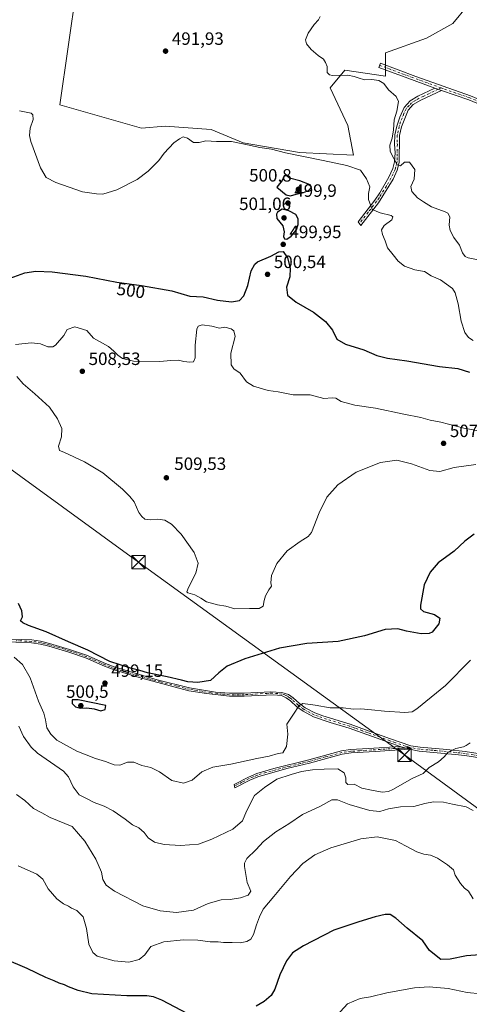
# Model space of a CAD drawing. Units: metres. Extents: x 604350 to 607844, y 4708395 to 4710761.
# Drawn here: x 606031 to 606283, y 4709829 to 4710382 of the extents above; entities that cross this region are included whole.
import ezdxf
from ezdxf.enums import TextEntityAlignment as Align

# ---------------------------------------------------------------- set-up
doc = ezdxf.new("R2010")
doc.units = ezdxf.units.M
doc.header["$MEASUREMENT"] = 0
doc.linetypes.add('DGN Style 4', pattern=[2.6384748266838614, 1.318413404963828, -0.6592067024819142, 0.001648016756204785, -0.6592067024819142])
for name, color, linetype, lineweight in [('Camino Cxs', 7, 'Continuous', 0), ('Camino eje', 30, 'DGN Style 4', 13), ('Comarca CxS', 21, 'Continuous', 0), ('Comunidad Autónoma CxS', 142, 'Continuous', 0), ('Cultivos herbáceos CxS', 92, 'Continuous', 0), ('Cultivos leñosos CxS', 92, 'Continuous', 0), ('Curva de nivel maestra', 30, 'Continuous', 30), ('Curva de nivel normal', 30, 'Continuous', 0), ('Estanque Cxs', 5, 'Continuous', 0), ('Municipio CxS', 4, 'Continuous', 0), ('Provincia CxS', 1, 'Continuous', 0), ('Punto de cota en terreno', 7, 'Continuous', 0), ('Rótulo de curva de nivel directora', 7, 'Continuous', 0), ('Rótulo de punto de cota en terreno', 7, 'Continuous', 0), ('Tendido', 6, 'Continuous', 0), ('Torre de tendido puntual', 7, 'Continuous', 0)]:
    doc.layers.add(name, color=color, linetype=linetype, lineweight=lineweight)
doc.styles.add('Style-Arial', font='txt')

# ---------------------------------------------------------------- blocks, each defined once
blk = doc.blocks.new('*U19')
at = {"layer": 'Cultivos herbáceos CxS', "color": 92, "linetype": 'Continuous', "lineweight": 0}
blk.add_polyline3d([(606062.5585000003, 4710399.7707, 496.0031000000017), (606053.2591000004, 4710334.4793, 493.178899999999), (606099.0963000003, 4710321.4453, 492.9318000000058), (606112.2187000001, 4710322.5099, 492.2494000000006), (606138.2039000001, 4710320.653700001, 492.9790000000066), (606156.1458999999, 4710313.2291, 494.4833999999974), (606187.6993000006, 4710307.660499999, 494.5388999999996), (606217.9937000005, 4710306.2905, 494.0485999999946), (606214.7154999999, 4710322.830900001, 493.4667999999947), (606204.8985000001, 4710344.1119, 491.0899999999965), (606213.0796999997, 4710353.933900001, 489.3445000000065), (606235.9845000004, 4710350.659499999, 488.5743999999977), (606235.9848999997, 4710363.755700001, 488.6527999999962), (606258.8903000001, 4710371.940500001, 487.9719999999944), (606273.6152999997, 4710380.1251, 489.2234999999928), (606281.7955, 4710389.947100001, 490.1958000000013)], dxfattribs=at)
blk = doc.blocks.new('5PATER')
at = {"layer": 'Cultivos leñosos CxS', "linetype": 'Continuous', "lineweight": 0}
h = blk.add_hatch(color=51, dxfattribs=at)
edge = h.paths.add_edge_path()
edge.add_ellipse((0, 0), major_axis=(-0.1095731443231308, -0.1110710700762829), ratio=0.9994222409660322, start_angle=0, end_angle=360)
blk = doc.blocks.new('5TTEND')
at = {"layer": 'Estanque Cxs', "color": 7, "linetype": 'Continuous', "lineweight": 0}
for p, q in [((-0.375, 0.3754), (0.375, -0.3746)), ((0.3720000000000001, 0.3784000000000001), (-0.3720000000000001, -0.3776))]:
    blk.add_line(p, q, dxfattribs=at)
at = {"layer": 'Estanque Cxs', "color": 7, "linetype": 'Continuous', "lineweight": 0, "flags": 128}
blk.add_lwpolyline([(-0.375, -0.3746), (0.375, -0.3746), (0.375, 0.3754), (-0.375, 0.3754), (-0.3720000000000001, -0.3776)], dxfattribs=at)

msp = doc.modelspace()

# ---------------------------------------------------------------- linework, layer by layer
at = {"layer": 'Camino Cxs', "color": 7, "linetype": 'Continuous', "lineweight": 0, "extrusion": (0.05959715130228838, -0.02157784548830291, 0.9979892665458558), "elevation": -65021.85771319162, "flags": 128}
msp.add_lwpolyline([(4635379.235399667, 1031468.531063085), (4635379.235399667, 1031464.488979423)], dxfattribs=at)
msp.add_lwpolyline([(4635379.235399667, 1031468.531063085), (4635379.235399667, 1031464.488979423)], dxfattribs=at)
at = {"layer": 'Camino Cxs', "color": 7, "linetype": 'Continuous', "lineweight": 0, "extrusion": (-0.09757495501398016, 0.02882040178650174, 0.994810792359474), "elevation": 77078.63493132876, "flags": 128}
msp.add_lwpolyline([(-4688786.22950015, -748819.3374951073), (-4688786.22950015, -748813.9080894531)], dxfattribs=at)
msp.add_lwpolyline([(-4688786.22950015, -748819.3374951073), (-4688786.22950015, -748813.9080894531)], dxfattribs=at)
at = {"layer": 'Camino Cxs', "color": 7, "linetype": 'Continuous', "lineweight": 0}
for points in [[(606296.2056999998, 4710331.699899999, 485.3564999999944), (606282.7308999998, 4710337.282500001, 486.0926000000036), (606267.4118999997, 4710342.564900001, 486.3536000000022), (606263.6189000001, 4710343.938300001, 486.6098000000056), (606252.0510999998, 4710348.126700001, 488.4162999999971), (606232.2015000005, 4710355.5371, 489.3730999999971), (606233.0758999997, 4710357.8793, 488.75), (606252.9139, 4710350.473099999, 487.5630999999995), (606268.2449000003, 4710344.9221, 486.2645000000048), (606283.6177000003, 4710339.621300001, 485.8199000000022)], [(606263.6189000001, 4710343.938200001, 486.6098000000056), (606252.0510999998, 4710348.126700001, 488.4162999999971), (606232.2015000005, 4710355.5371, 489.3730999999971), (606233.0758999997, 4710357.8793, 488.75), (606252.9139, 4710350.473099999, 487.5630999999995), (606268.2449000003, 4710344.9221, 486.2645000000048), (606283.6177000003, 4710339.621300001, 485.8199000000022), (606297.1627000002, 4710334.009500001, 485.2220999999991), (606306.5629000004, 4710325.9011, 485.2335000000021), (606310.4753000002, 4710319.990900001, 485.2908000000025), (606313.5805000003, 4710312.5551, 485.4667000000045), (606315.9877000004, 4710304.1295, 485.5926000000036), (606320.2049000004, 4710288.852299999, 486.1401000000042), (606323.0427000001, 4710276.5551, 486.1587), (606326.1015, 4710269.0219, 486.3800999999949), (606331.1382999998, 4710263.380700001, 486.4437000000034), (606337.4435000002, 4710258.295700001, 486.5500000000029), (606348.8695, 4710253.3989, 486.7468999999983), (606358.3827000001, 4710252.7917, 486.8962999999931), (606367.7896999996, 4710254.4277, 487.271900000007), (606375.9886999996, 4710257.7073, 487.4391999999935), (606381.8822999997, 4710261.365499999, 487.538400000005), (606396.3459000001, 4710275.200099999, 487.4348999999929), (606411.5378999999, 4710291.347200001, 487.9091000000044)], [(606267.4118999997, 4710342.564900001, 486.3536000000022), (606255.7001, 4710337.210100001, 487.6683000000049), (606251.4301000005, 4710334.700099999, 488.3959999999934), (606248.6300999997, 4710331.5801, 489.0178000000015), (606244.9200999998, 4710322.130100001, 490.2351999999955), (606243.8501000004, 4710317.290100001, 490.6266000000033), (606243.6700999998, 4710302.130100001, 490.953800000003), (606242.5301000001, 4710297.8101, 491.0163999999932), (606240.1501000002, 4710292.710100001, 492.0721000000049), (606232.0100999996, 4710279.530099999, 494.8594000000012), (606222.1401000004, 4710266.7501, 497.599000000002), (606220.5000999998, 4710268.780099999, 497.4513000000007), (606229.8501000004, 4710281.020099999, 495.755799999999), (606232.6601, 4710285.040100001, 494.108699999997), (606237.8400999998, 4710293.950099999, 492.8119000000006), (606240.0601000005, 4710298.700099999, 491.9186000000045), (606241.0601000005, 4710302.4901, 491.2274999999936), (606241.2801000001, 4710307.460100001, 490.5276000000013), (606241.0500999996, 4710312.4901, 490.7360000000045), (606241.2401000002, 4710317.5801, 491.2292000000016), (606242.2801000001, 4710322.460100001, 491.0176999999967), (606243.9301000005, 4710327.630100001, 490.8258999999962), (606246.3701, 4710332.9801, 489.6815000000061), (606249.6801000005, 4710336.700099999, 488.757700000002), (606254.0000999998, 4710339.290100001, 488.1564000000071), (606263.6189000001, 4710343.938200001, 486.6098000000056)], [(606413.8082999998, 4710289.3825, 487.877999999997), (606398.4767000005, 4710273.0869, 487.5724000000046), (606383.7301000003, 4710258.9815, 487.570200000002), (606377.3470999999, 4710255.0197, 487.4611000000005), (606368.6127000004, 4710251.525900001, 487.2396000000008), (606358.5462999997, 4710249.7751, 486.9567999999999), (606348.1627000002, 4710250.437899999, 486.7767000000022), (606335.8819000004, 4710255.701099999, 486.9146000000038), (606329.0639000004, 4710261.1995, 486.587400000004), (606323.5175000001, 4710267.411699999, 486.5590999999986), (606320.1732999999, 4710275.647700001, 486.1364000000031), (606317.2960999999, 4710288.115499999, 486.0130000000063), (606313.0994999995, 4710303.318299999, 485.5424000000058), (606310.7443000004, 4710311.561699999, 485.3012000000017), (606307.8167000003, 4710318.572100001, 485.2424000000028), (606304.2679000003, 4710323.9331, 485.1860000000015), (606296.2056999998, 4710331.699899999, 485.3564999999944), (606282.7308999998, 4710337.282500001, 486.0926000000036), (606267.4118999997, 4710342.564900001, 486.3536000000022)], [(606295.9001000002, 4709966.600099999, 489.4343999999983), (606280.3701, 4709968.9901, 490.0430000000051), (606275.0701000001, 4709969.6601, 490.264599999995), (606254.8000999996, 4709971.450099999, 491.5522999999957), (606249.3000999996, 4709972.530099999, 492.6388000000007), (606244.1201, 4709974.0601, 492.0864000000002), (606238.0000999998, 4709976.2301, 492.8703999999998), (606215.4700999996, 4709984.390100001, 493.9762000000047), (606204.9101, 4709987.600099999, 493.5736999999936), (606195.4600999998, 4709990.800100001, 494.4030000000057), (606189.7100999998, 4709993.8301, 495.1833999999944), (606186.2600999996, 4709996.380100001, 495.9146000000038), (606182.6001000004, 4709999.7301, 496.7948999999935), (606180.2600999996, 4710001.4001, 497.1347999999998), (606177.6300999997, 4710002.7601, 497.4716000000044), (606173.1601, 4710003.170100001, 497.7345999999961), (606156.6801000005, 4710002.370100001, 498.4440000000032), (606148.4001000002, 4710002.360099999, 498.8252999999968), (606135.4401000004, 4710003.780099999, 499.3052000000025), (606125.5800999999, 4710005.420100001, 499.5255000000034), (606097.7701000003, 4710012.8101, 499.6349000000046), (606083.7100999998, 4710017.0601, 500.0810999999958), (606078.2600999996, 4710019.2301, 499.9804000000004), (606067.6601, 4710023.9001, 499.274900000004), (606058.2100999998, 4710027.120100001, 498.4897999999957), (606047.1300999997, 4710030.4301, 497.9894000000059), (606042.2801000001, 4710031.620100001, 497.4965999999986), (606037.3501000004, 4710032.3301, 497.1989000000031), (606019.8000999996, 4710033.050100001, 496.7572999999975)], [(606244.1201, 4709974.0601, 492.0864000000002), (606238.0000999998, 4709976.2301, 492.8703999999998), (606215.4700999996, 4709984.390100001, 493.9762000000047), (606204.9101, 4709987.600099999, 493.5736999999936), (606195.4600999998, 4709990.800100001, 494.4030000000057), (606189.7100999998, 4709993.8301, 495.1833999999944), (606186.2600999996, 4709996.380100001, 495.9146000000038), (606182.6001000004, 4709999.7301, 496.7948999999935), (606180.2600999996, 4710001.4001, 497.1347999999998), (606177.6300999997, 4710002.7601, 497.4716000000044), (606173.1601, 4710003.170100001, 497.7345999999961), (606156.6801000005, 4710002.370100001, 498.4440000000032), (606148.4001000002, 4710002.360099999, 498.8252999999968), (606135.4401000004, 4710003.780099999, 499.3052000000025), (606125.5800999999, 4710005.420100001, 499.5255000000034), (606097.7701000003, 4710012.8101, 499.6349000000046), (606083.7100999998, 4710017.0601, 500.0810999999958), (606078.2600999996, 4710019.2301, 499.9804000000004), (606067.6601, 4710023.9001, 499.274900000004), (606058.2100999998, 4710027.120100001, 498.4897999999957), (606047.1300999997, 4710030.4301, 497.9894000000059), (606042.2801000001, 4710031.620100001, 497.4965999999986), (606037.3501000004, 4710032.3301, 497.1989000000031), (606019.8000999996, 4710033.050100001, 496.7572999999975)], [(606019.9200999998, 4710034.620100001, 496.9869000000036), (606037.4901000002, 4710033.890100001, 497.7920000000013), (606042.4301000005, 4710033.200099999, 497.8693000000058), (606047.4200999998, 4710031.9801, 498.3555999999954), (606058.6801000005, 4710028.620100001, 499.0198999999994), (606068.1401000004, 4710025.4001, 499.7044000000024), (606078.8601000002, 4710020.670100001, 500.3369999999995), (606084.2200999996, 4710018.540100001, 500.4241000000038), (606107.8201000001, 4710011.600099999, 499.8448000000063), (606125.9101, 4710006.960100001, 499.8358000000007), (606140.6101000002, 4710004.6601, 499.5017999999982), (606148.4801000003, 4710003.9301, 499.1157999999996), (606156.6401000004, 4710003.940099999, 498.7339999999967), (606171.6101000002, 4710004.840100001, 498.1493999999948), (606177.7701000003, 4710004.3201, 497.7758999999933), (606181.4501, 4710003.340100001, 497.3280999999988), (606184.0301000001, 4710001.4901, 496.9184999999998), (606187.7001, 4709998.130100001, 496.0083000000013), (606190.9200999998, 4709995.7501, 495.4793000000063), (606196.3501000004, 4709992.890100001, 494.7532000000065), (606200.8501000004, 4709991.300100001, 494.7494000000006), (606216.1801000005, 4709986.540100001, 494.3788000000059), (606224.6801000005, 4709983.5001, 493.468200000003), (606238.7701000003, 4709978.360099999, 492.4648000000016), (606250.1801000005, 4709974.4801, 492.1760000000068), (606255.4301000005, 4709973.6501, 491.4709000000003), (606270.3501000004, 4709972.420100001, 490.5673999999999), (606280.6801000005, 4709971.2301, 490.2584999999963), (606296.2901, 4709968.8301, 489.6386000000057)], [(606019.9200999998, 4710034.620100001, 496.9869000000036), (606037.4901000002, 4710033.890100001, 497.7920000000013), (606042.4301000005, 4710033.200099999, 497.8693000000058), (606047.4200999998, 4710031.9801, 498.3555999999954), (606058.6801000005, 4710028.620100001, 499.0198999999994), (606068.1401000004, 4710025.4001, 499.7044000000024), (606078.8601000002, 4710020.670100001, 500.3369999999995), (606084.2200999996, 4710018.540100001, 500.4241000000038), (606107.8201000001, 4710011.600099999, 499.8448000000063), (606125.9101, 4710006.960100001, 499.8358000000007), (606140.6101000002, 4710004.6601, 499.5017999999982), (606148.4801000003, 4710003.9301, 499.1157999999996), (606156.6401000004, 4710003.940099999, 498.7339999999967), (606171.6101000002, 4710004.840100001, 498.1493999999948), (606177.7701000003, 4710004.3201, 497.7758999999933), (606181.4501, 4710003.340100001, 497.3280999999988), (606184.0301000001, 4710001.4901, 496.9184999999998), (606187.7001, 4709998.130100001, 496.0083000000013), (606190.9200999998, 4709995.7501, 495.4793000000063), (606196.3501000004, 4709992.890100001, 494.7532000000065), (606200.8501000004, 4709991.300100001, 494.7494000000006), (606216.1801000005, 4709986.540100001, 494.3788000000059), (606224.6801000005, 4709983.5001, 493.468200000003), (606238.7701000003, 4709978.360099999, 492.4648000000016), (606250.1801000005, 4709974.4801, 492.1760000000068), (606255.4301000005, 4709973.6501, 491.4709000000003), (606270.3501000004, 4709972.420100001, 490.5673999999999), (606280.6801000005, 4709971.2301, 490.2584999999963), (606296.2901, 4709968.8301, 489.6386000000057)], [(606249.3000999996, 4709972.530099999, 492.6388000000007), (606230.0601000005, 4709971.3201, 492.3166000000056), (606216.6300999997, 4709970.460100001, 491.6111999999994), (606211.6801000005, 4709969.770099999, 491.6754999999976), (606193.3501000004, 4709964.770099999, 491.170299999998), (606180.6201, 4709961.670100001, 491.7793999999994), (606164.3601000002, 4709957.100099999, 492.4257000000071), (606159.7600999996, 4709955.1801, 492.6992000000028), (606151.3701, 4709950.860099999, 492.5834000000032), (606151.0201000003, 4709952.7601, 492.9373000000051), (606158.9700999996, 4709956.860099999, 492.9682999999932), (606163.7500999998, 4709958.860099999, 492.8405999999959), (606173.3400999998, 4709961.700099999, 492.4885000000068), (606192.8800999997, 4709966.5701, 491.2838000000047), (606211.3000999996, 4709971.590100001, 491.6057000000001), (606216.2500999998, 4709972.290100001, 491.5543999999937), (606226.4101, 4709972.950099999, 491.9961999999941), (606244.1201, 4709974.0601, 492.0864000000002)], [(606295.9001000002, 4709966.600099999, 489.4343999999983), (606280.3701, 4709968.9901, 490.0430000000051), (606275.0701000001, 4709969.6601, 490.264599999995), (606254.8000999996, 4709971.450099999, 491.5522999999957), (606249.3000999996, 4709972.530099999, 492.6388000000007)]]:
    msp.add_polyline3d(points, dxfattribs=at)
for points in [[(606267.4118999997, 4710342.564900001, 486.3536000000022), (606255.7001, 4710337.210100001, 487.6683000000049), (606251.4301000005, 4710334.700099999, 488.3959999999934), (606248.6300999997, 4710331.5801, 489.0178000000015), (606244.9200999998, 4710322.130100001, 490.2351999999955), (606243.8501000004, 4710317.290100001, 490.6266000000033), (606243.6700999998, 4710302.130100001, 490.953800000003), (606242.5301000001, 4710297.8101, 491.0163999999932), (606240.1501000002, 4710292.710100001, 492.0721000000049), (606232.0100999996, 4710279.530099999, 494.8594000000012), (606222.1401000004, 4710266.7501, 497.599000000002), (606220.5000999998, 4710268.780099999, 497.4513000000007), (606229.8501000004, 4710281.020099999, 495.755799999999), (606232.6601, 4710285.040100001, 494.108699999997), (606237.8400999998, 4710293.950099999, 492.8119000000006), (606240.0601000005, 4710298.700099999, 491.9186000000045), (606241.0601000005, 4710302.4901, 491.2274999999936), (606241.2801000001, 4710307.460100001, 490.5276000000013), (606241.0500999996, 4710312.4901, 490.7360000000045), (606241.2401000002, 4710317.5801, 491.2292000000016), (606242.2801000001, 4710322.460100001, 491.0176999999967), (606243.9301000005, 4710327.630100001, 490.8258999999962), (606246.3701, 4710332.9801, 489.6815000000061), (606249.6801000005, 4710336.700099999, 488.757700000002), (606254.0000999998, 4710339.290100001, 488.1564000000071), (606263.6189000001, 4710343.938300001, 486.6098000000056)], [(606249.3000999996, 4709972.530099999, 492.6388000000007), (606230.0601000005, 4709971.3201, 492.3166000000056), (606216.6300999997, 4709970.460100001, 491.6111999999994), (606211.6801000005, 4709969.770099999, 491.6754999999976), (606193.3501000004, 4709964.770099999, 491.170299999998), (606180.6201, 4709961.670100001, 491.7793999999994), (606164.3601000002, 4709957.100099999, 492.4257000000071), (606159.7600999996, 4709955.1801, 492.6992000000028), (606151.3701, 4709950.860099999, 492.5834000000032), (606151.0201000003, 4709952.7601, 492.9373000000051), (606158.9700999996, 4709956.860099999, 492.9682999999932), (606163.7500999998, 4709958.860099999, 492.8405999999959), (606173.3400999998, 4709961.700099999, 492.4885000000068), (606192.8800999997, 4709966.5701, 491.2838000000047), (606211.3000999996, 4709971.590100001, 491.6057000000001), (606216.2500999998, 4709972.290100001, 491.5543999999937), (606226.4101, 4709972.950099999, 491.9961999999941), (606244.1201, 4709974.0601, 492.0864000000002)]]:
    msp.add_polyline3d(points, close=True, dxfattribs=at)
at = {"layer": 'Camino eje', "color": 30, "linetype": 'DGN Style 4', "lineweight": 13, "extrusion": (0.3519837126313085, 0.9217108896847885, 0.162961657695165), "elevation": 4555050.766184521, "flags": 128}
msp.add_lwpolyline([(1114053.552279567, -751862.8827603592), (1114069.147036391, -751861.2178038917), (1114090.327987103, -751860.2445944194)], dxfattribs=at)
at = {"layer": 'Camino eje', "color": 30, "linetype": 'DGN Style 4', "lineweight": 13, "extrusion": (0.06261887172058565, 0.0291312187626886, 0.9976122738809108), "elevation": 175667.0059304618, "flags": 128}
msp.add_lwpolyline([(4015081.64389372, -2530446.816321728), (4015081.643893719, -2530445.039692884)], dxfattribs=at)
at = {"layer": 'Camino eje', "color": 30, "linetype": 'DGN Style 4', "lineweight": 13, "extrusion": (0.1092919278150396, 0.01750165003053498, 0.9938556065951839), "elevation": 149179.9175733088, "flags": 128}
msp.add_lwpolyline([(4554858.758139736, -1335064.541650125), (4554858.758139737, -1335062.096860842)], dxfattribs=at)
at = {"layer": 'Camino eje', "color": 30, "linetype": 'DGN Style 4', "lineweight": 13}
for points in [[(606265.5409000004, 4710343.2423, 486.4639000000025), (606257.3450999996, 4710339.4301, 487.6392000000051), (606254.8501000004, 4710338.2501, 487.7992999999988), (606252.7150999998, 4710336.995100001, 487.8319999999949), (606250.5551000005, 4710335.700099999, 488.5387000000047), (606249.1551000001, 4710334.140100001, 488.9009999999981), (606247.5000999998, 4710332.280099999, 489.1104999999953), (606246.2801000001, 4710329.6051, 489.7854999999981), (606244.4250999996, 4710324.880100001, 490.4835000000021), (606243.6001000004, 4710322.295100001, 490.6068999999989), (606243.0651000004, 4710319.8751, 490.7461000000039), (606242.5450999998, 4710317.4351, 490.7881999999955), (606242.4501, 4710314.890100001, 490.5598999999929), (606242.5651000004, 4710312.3751, 490.3136999999988), (606242.4751000004, 4710304.795100001, 490.5087000000058), (606242.3651000002, 4710302.3101, 490.797000000006), (606241.2950999998, 4710298.255100001, 491.4670999999944), (606238.9951, 4710293.3301, 492.4257000000071), (606236.4051000001, 4710288.8751, 493.537599999996), (606232.3350999998, 4710282.2851, 494.0429000000004), (606230.9301000005, 4710280.2751, 495.25), (606226.2550999997, 4710274.155099999, 496.8778000000021), (606221.3201000001, 4710267.765100001, 497.4995000000054)], [(606370.5147000002, 4710253.902100001, 487.2915999999968), (606368.2011000002, 4710252.976700001, 487.2467999999935), (606358.4644999999, 4710251.283500001, 486.9186999999947), (606348.5160999997, 4710251.918500001, 486.718399999998), (606336.6627000002, 4710256.998500001, 486.6052000000054), (606330.1010999996, 4710262.290100001, 486.4459000000061), (606324.8095000006, 4710268.2169, 486.4456000000064), (606321.6079000002, 4710276.101500001, 486.1239999999962), (606318.7505000001, 4710288.483899999, 486.0785000000033), (606314.5434999998, 4710303.723900001, 485.5708000000013), (606312.1623000001, 4710312.058300001, 485.4415000000009), (606309.1460999995, 4710319.281500001, 485.2741999999998), (606305.4155000001, 4710324.917099999, 485.219299999997), (606296.6841000002, 4710332.854699999, 485.3264999999956), (606283.1743000001, 4710338.451900001, 485.9660000000004), (606267.8283000002, 4710343.7435, 486.3145999999979), (606267.1479000002, 4710343.989900001, 486.3411999999954)], [(606249.1092999997, 4709973.679300001, 492.4988000000012), (606248.0053000003, 4709973.9845, 492.6726999999955), (606247.1501000002, 4709974.270099999, 492.6339000000008), (606241.4451000001, 4709976.210100001, 492.0948000000063), (606238.3850999996, 4709977.295100001, 492.547900000005), (606232.7525000004, 4709979.335100001, 493.2149000000064), (606225.7074999996, 4709981.905099999, 493.252999999997), (606222.8913000004, 4709982.925100001, 493.5302999999985), (606218.6413000004, 4709984.4451, 493.8285999999935), (606215.8251, 4709985.465100001, 494.1799000000028), (606210.5450999998, 4709987.0701, 494.2759999999981), (606202.8800999997, 4709989.450099999, 494.2589000000008), (606198.1551000001, 4709991.050100001, 494.4523000000045), (606195.9051000001, 4709991.845100001, 494.4946999999956), (606190.3151000004, 4709994.790100001, 495.314400000003), (606186.9801000003, 4709997.255100001, 495.8934000000008), (606183.3151000004, 4710000.610099999, 496.8350999999967), (606182.1451000003, 4710001.4451, 496.9743000000017), (606180.8551000003, 4710002.370100001, 497.1523000000016), (606179.5401, 4710003.050100001, 497.3919000000024), (606177.7001, 4710003.540100001, 497.6229000000022), (606175.4650999998, 4710003.745100001, 497.7599000000046), (606172.3850999996, 4710004.005100001, 497.9407999999967), (606164.1451000003, 4710003.6051, 498.2477999999974), (606156.6601, 4710003.155099999, 498.5852000000014), (606148.4401000004, 4710003.145099999, 498.9661000000052), (606144.5050999997, 4710003.5101, 499.1554999999935), (606138.0251000002, 4710004.220100001, 499.463699999993), (606130.6750999996, 4710005.370100001, 499.5847000000067), (606125.7451, 4710006.190099999, 499.679099999994), (606118.7925000006, 4710008.037500001, 499.6870000000054), (606109.7474999996, 4710010.3575, 499.6989000000031), (606102.7950999998, 4710012.2051, 499.7081000000035), (606090.9951, 4710015.675100001, 500.1438999999955), (606083.9650999998, 4710017.800100001, 500.2320000000037), (606078.5601000005, 4710019.950099999, 500.1548000000039), (606073.2600999996, 4710022.2851, 499.6538), (606067.9001000002, 4710024.6501, 499.4882000000071), (606058.4451000001, 4710027.870100001, 498.7044000000024), (606047.2751000002, 4710031.2051, 498.1699999999983), (606044.8501000004, 4710031.800100001, 497.9060999999929), (606042.3551000003, 4710032.4101, 497.5801000000066), (606039.8901000004, 4710032.765100001, 497.5083000000013), (606037.4200999998, 4710033.110099999, 497.4655000000057), (606028.6350999996, 4710033.475099999, 496.959600000002)], [(606246.7100999998, 4709973.295100001, 492.7694000000047), (606228.2351000002, 4709972.1351, 492.0722999999998), (606221.5201000003, 4709971.7051, 491.7109999999957), (606216.4401000004, 4709971.3751, 491.5837999999931), (606213.9650999998, 4709971.030099999, 491.6101999999955), (606211.4901000002, 4709970.6801, 491.6379000000015), (606202.2801000001, 4709968.170100001, 491.6169999999984), (606193.1151000002, 4709965.670100001, 491.2262000000047), (606188.2301000003, 4709964.452500001, 491.5981000000029), (606181.8651000002, 4709962.9025, 492.0466000000015), (606176.9801000003, 4709961.6851, 492.0890000000073), (606168.8501000004, 4709959.4001, 492.5023999999976), (606164.0551000005, 4709957.9801, 492.5810000000056), (606161.6651, 4709956.9801, 492.6483000000007), (606159.3651000002, 4709956.020099999, 492.820200000002), (606155.3901000004, 4709953.970100001, 492.8107000000019), (606151.1951000001, 4709951.8101, 492.7422999999981)], [(606340.0950999996, 4709962.424100001, 487.8678999999975), (606338.7451, 4709962.405099999, 488.0138000000007), (606333.7600999996, 4709962.5801, 488.7075999999943), (606328.5850999998, 4709962.770099999, 488.8559999999998), (606323.4851000002, 4709963.270099999, 488.9807000000001), (606317.9451000001, 4709963.835100001, 489.2188000000024), (606312.6801000005, 4709964.645099999, 489.209400000007), (606307.8601000002, 4709965.395099999, 489.1505999999936), (606296.0950999996, 4709967.715100001, 489.476800000004), (606280.5251000002, 4709970.110099999, 490.1502000000037), (606277.8750999998, 4709970.4451, 490.286500000002), (606272.7100999998, 4709971.040100001, 490.3920000000071), (606262.5751, 4709971.9351, 490.8537999999971), (606255.1151000002, 4709972.550100001, 491.4315999999963), (606252.4901000002, 4709972.965100001, 491.7121999999945), (606249.7401000002, 4709973.505100001, 492.3804999999993), (606249.1092999997, 4709973.679300001, 492.4988000000012)]]:
    msp.add_polyline3d(points, dxfattribs=at)
at = {"layer": 'Comarca CxS', "color": 21, "linetype": 'Continuous', "lineweight": 0}
msp.add_3dface([(607807.1100008087, 4708447.439982893), (604384.5600007826, 4708395.269982894), (604349.9000007838, 4710708.509982869), (607771.2800008089, 4710760.719982869)], dxfattribs=at)
at = {"layer": 'Comunidad Autónoma CxS', "color": 142, "linetype": 'Continuous', "lineweight": 0}
msp.add_3dface([(607807.1100008087, 4708447.439982893), (604384.5600007826, 4708395.269982894), (604349.9000007838, 4710708.509982869), (607771.2800008089, 4710760.719982869)], dxfattribs=at)
at = {"layer": 'Cultivos herbáceos CxS', "color": 92, "linetype": 'Continuous', "lineweight": 0}
msp.add_polyline3d([(606062.5585000003, 4710399.7707, 496.0031000000017), (606053.2591000004, 4710334.4793, 493.178899999999), (606099.0963000003, 4710321.4453, 492.9318000000058), (606112.2187000001, 4710322.5099, 492.2494000000006), (606138.2039000001, 4710320.653700001, 492.9790000000066), (606156.1458999999, 4710313.2291, 494.4833999999974), (606187.6993000006, 4710307.660499999, 494.5388999999996), (606217.9937000005, 4710306.2905, 494.0485999999946), (606214.7154999999, 4710322.830900001, 493.4667999999947), (606204.8985000001, 4710344.1119, 491.0899999999965), (606213.0796999997, 4710353.933900001, 489.3445000000065), (606235.9845000004, 4710350.659499999, 488.5743999999977), (606235.9848999997, 4710363.755700001, 488.6527999999962), (606258.8903000001, 4710371.940500001, 487.9719999999944), (606273.6152999997, 4710380.1251, 489.2234999999928), (606281.7955, 4710389.947100001, 490.1958000000013)], dxfattribs=at)
at = {"layer": 'Cultivos leñosos CxS', "color": 92, "linetype": 'Continuous', "lineweight": 0}
for points in [[(606281.7955, 4710389.947100001, 490.1958000000013), (606273.6152999997, 4710380.1251, 489.2234999999928), (606258.8903000001, 4710371.940500001, 487.9719999999944), (606235.9848999997, 4710363.755700001, 488.6527999999962), (606235.9845000004, 4710350.659499999, 488.5743999999977), (606213.0796999997, 4710353.933900001, 489.3445000000065), (606204.8985000001, 4710344.1119, 491.0899999999965), (606214.7154999999, 4710322.830900001, 493.4667999999947), (606217.9937000005, 4710306.2905, 494.0485999999946), (606187.6993000006, 4710307.660499999, 494.5388999999996), (606156.1458999999, 4710313.2291, 494.4833999999974), (606138.2039000001, 4710320.653700001, 492.9790000000066), (606112.2187000001, 4710322.5099, 492.2494000000006), (606099.0963000003, 4710321.4453, 492.9318000000058), (606053.2591000004, 4710334.4793, 493.178899999999), (606062.5585000003, 4710399.7707, 496.0031000000017)], [(606062.5585000003, 4710399.7707, 496.0031000000017), (606053.2591000004, 4710334.4793, 493.178899999999), (606099.0963000003, 4710321.4453, 492.9318000000058), (606112.2187000001, 4710322.5099, 492.2494000000006), (606138.2039000001, 4710320.653700001, 492.9790000000066), (606156.1458999999, 4710313.2291, 494.4833999999974), (606187.6993000006, 4710307.660499999, 494.5388999999996), (606217.9937000005, 4710306.2905, 494.0485999999946), (606214.7154999999, 4710322.830900001, 493.4667999999947), (606204.8985000001, 4710344.1119, 491.0899999999965), (606213.0796999997, 4710353.933900001, 489.3445000000065), (606235.9845000004, 4710350.659499999, 488.5743999999977), (606235.9848999997, 4710363.755700001, 488.6527999999962), (606258.8903000001, 4710371.940500001, 487.9719999999944), (606273.6152999997, 4710380.1251, 489.2234999999928), (606281.7955, 4710389.947100001, 490.1958000000013)]]:
    msp.add_polyline3d(points, dxfattribs=at)
at = {"layer": 'Curva de nivel maestra', "color": 30, "linetype": 'Continuous', "lineweight": 30, "flags": 128}
for points, elevation in [([(606182.5999999996, 4710283.380100001), (606185.8200000003, 4710284.2501), (606189.9900000002, 4710285.200099999), (606192.7100000001, 4710286.460100001), (606194.3300000001, 4710288.2401), (606193.6900000004, 4710289.5601), (606187.8700000001, 4710291.780099999), (606182.1200000001, 4710293.360099999), (606180.6399999997, 4710294.5601), (606179.0999999996, 4710294.700099999), (606178.04, 4710291.920100001), (606175.0099999999, 4710288.200099999), (606180.2800000003, 4710284.0001), (606182.5999999996, 4710283.380100001)], 500), ([(606180.6200000001, 4710259.110099999), (606183.0599999996, 4710260.8101), (606185.9199999999, 4710264.370100001), (606186.9000000004, 4710267.210100001), (606186.8600000005, 4710270.4301), (606185.5499999998, 4710272.850099999), (606181.6699999999, 4710275.0101), (606177.9900000002, 4710275.9001), (606175.3600000005, 4710274.210100001), (606174.6799999997, 4710273.0101), (606175.0199999996, 4710270.6501), (606178.3200000003, 4710266.450099999), (606179.0499999998, 4710263.170100001), (606178.6699999999, 4710260.5801), (606179.25, 4710259.2401), (606180.6200000001, 4710259.110099999)], 500), ([(606025.3200000003, 4710237.140100001), (606033.5999999996, 4710240.110099999), (606039.75, 4710241.1601), (606048.9299999997, 4710240.7501), (606067.7599999999, 4710238.290100001), (606085.2599999999, 4710234.9101), (606099.0599999996, 4710232.970100001), (606116.0700000003, 4710229.9801), (606126.2000000002, 4710227.110099999), (606133.6200000001, 4710226.670100001), (606141.7000000002, 4710224.720100001), (606149.6100000005, 4710223.860099999), (606154.0800000001, 4710224.600099999), (606156.4800000006, 4710227.200099999), (606158.7000000002, 4710233.050100001), (606160.5999999996, 4710241.3301), (606162.5300000003, 4710244.9301), (606164.1900000004, 4710246.220100001), (606171.5199999996, 4710249.540100001), (606176.0800000001, 4710251.960100001), (606178.5099999999, 4710252.100099999), (606180.8499999996, 4710248.470100001), (606182.4000000004, 4710242.7601), (606182.2300000006, 4710237.890100001), (606180.3799999999, 4710232.100099999), (606180.9699999997, 4710227.590100001), (606185.7400000002, 4710223.5701), (606195.4600000001, 4710218.090100001), (606202.3099999996, 4710212.800100001), (606206.1299999999, 4710207.870100001), (606208.6600000003, 4710202.960100001), (606213.5099999999, 4710200.090100001), (606223.8300000001, 4710196.850099999), (606231.1399999997, 4710193.7401), (606237.0199999996, 4710192.290100001), (606247.7999999998, 4710190.7501), (606266.2400000002, 4710187.520099999), (606276.4400000004, 4710186.360099999), (606283.0899999999, 4710184.2501)], 500), ([(606285.7199999997, 4710093.300100001), (606280.3700000001, 4710089.380100001), (606274.3899999997, 4710083.870100001), (606265.4900000002, 4710077.190099999), (606260.9400000004, 4710072.030099999), (606257.7000000002, 4710064.800100001), (606255.6200000001, 4710053.4101), (606255.6100000005, 4710051.4101), (606257.3200000003, 4710049.9301), (606263.4100000003, 4710048.200099999), (606266.3300000001, 4710046.1801), (606265.79, 4710042.9301), (606262.1299999999, 4710038.350099999), (606260.4299999997, 4710037.530099999), (606256.0099999999, 4710037.300100001), (606247.6399999997, 4710038.9301), (606242.7999999998, 4710040.200099999), (606235.7199999997, 4710039.800100001), (606224.0999999996, 4710036.200099999), (606209.4000000004, 4710032.950099999), (606191.7400000002, 4710031.870100001), (606176.4100000003, 4710029.280099999), (606157.0800000001, 4710023.280099999), (606147.0800000001, 4710019.140100001), (606142.4199999999, 4710015.530099999), (606137.75, 4710011.210100001), (606130.7199999997, 4710009.9801), (606124.9600000001, 4710010.300100001), (606121.3899999997, 4710011.360099999), (606113.4199999999, 4710013.190099999), (606102.4199999999, 4710015.380100001), (606098.0899999999, 4710016.8301), (606092.8899999997, 4710017.9801), (606081.2800000003, 4710021.8201), (606068.9600000001, 4710028.220100001), (606058.1600000003, 4710032.9101), (606045.5499999998, 4710038.460100001), (606035.6900000004, 4710042.040100001), (606032.3700000001, 4710043.610099999), (606031.0700000003, 4710044.640100001), (606032.2300000006, 4710046.850099999), (606031.9600000001, 4710050.3301), (606029.9699999997, 4710054.350099999)], 500), ([(606076.1699999999, 4709994.1501), (606078.6100000005, 4709994.780099999), (606079.0800000001, 4709997.030099999), (606063.4900000002, 4710000.3201), (606060.1900000004, 4710000.3301), (606060.1299999999, 4709998.190099999), (606062.0899999999, 4709996.3201), (606064.7000000002, 4709995.590100001), (606068.4299999997, 4709995.7401), (606072.4299999997, 4709995.1801), (606076.1699999999, 4709994.1501)], 500), ([(606298.8399999999, 4709857.7601), (606281.4199999999, 4709856.440099999), (606272.2400000002, 4709854.5101), (606267.0099999999, 4709854.450099999), (606260.7000000002, 4709859.540100001), (606256.7800000003, 4709864.8301), (606248.0599999996, 4709872.0701), (606241.8099999996, 4709877.640100001), (606238.5499999998, 4709879.620100001), (606235.7999999998, 4709879.710100001), (606230.1799999997, 4709878.4301), (606220.8799999999, 4709875.520099999), (606206.9699999997, 4709870.8301), (606189.8600000005, 4709862.040100001), (606183.8399999999, 4709858.0701), (606180.3399999999, 4709853.6601), (606176.5999999996, 4709845.7301), (606173.8300000001, 4709837.700099999), (606171.7999999998, 4709834.2601), (606167.8200000003, 4709830.7501), (606163.4400000004, 4709828.170100001)], 475), ([(606125.0899999999, 4709823.870100001), (606110.3799999999, 4709831.5101), (606105.6900000004, 4709833.350099999), (606101.9800000006, 4709833.970100001), (606090.7400000002, 4709834.0601), (606071.2000000002, 4709835.1801), (606063.4299999997, 4709837.0801), (606058.0800000001, 4709839.0601), (606055.8200000003, 4709840.220100001), (606052.75, 4709841.110099999), (606050.1299999999, 4709842.370100001), (606045.3200000003, 4709844.280099999), (606034.9699999997, 4709849.440099999), (606022.1399999997, 4709854.860099999)], 475)]:
    msp.add_lwpolyline(points, dxfattribs=dict(at, elevation=elevation))
at = {"layer": 'Curva de nivel normal', "color": 30, "linetype": 'Continuous', "lineweight": 0, "flags": 128}
for points, elevation in [([(606199.2100000001, 4710384.140100001), (606198.3200000003, 4710382.300100001), (606195.8799999999, 4710379.630100001), (606192.5499999998, 4710374.710100001), (606191.1200000001, 4710371.0701), (606191.5999999996, 4710368.8301), (606194.1600000003, 4710365.640100001), (606198.1500000004, 4710362.220100001), (606201.0800000001, 4710360.220100001), (606202.2800000003, 4710358.300100001), (606203.29, 4710355.970100001), (606203.2599999999, 4710352.6801), (606204.4199999999, 4710351.300100001), (606206.1399999997, 4710351.030099999), (606214.7100000001, 4710351.140100001), (606218.3200000003, 4710350.390100001), (606220.6600000003, 4710349.7301), (606224.1699999999, 4710348.5001), (606228.3399999999, 4710348.720100001), (606232.1699999999, 4710348.090100001), (606234.9299999997, 4710346.4801), (606237.6699999999, 4710342.920100001), (606241.9400000004, 4710339.1801), (606243.1299999999, 4710336.380100001), (606242.3700000001, 4710330.950099999), (606240.7699999996, 4710326.020099999), (606240.4500000002, 4710320.540100001), (606239.6299999999, 4710315.8301), (606238.3099999996, 4710311.880100001), (606238.6200000001, 4710308.200099999), (606240.54, 4710304.420100001), (606242.4400000004, 4710300.780099999), (606244.4000000004, 4710300.2501), (606246.54, 4710302.290100001), (606249.4299999997, 4710302.3101), (606252.3300000001, 4710298.140100001), (606252.0499999998, 4710292.690099999), (606250.0800000001, 4710288.6601), (606250.6799999997, 4710285.9001), (606253.8399999999, 4710282.3101), (606257.2800000003, 4710280.0601), (606261.6600000003, 4710277.290100001), (606269.4600000001, 4710274.460100001), (606270.9699999997, 4710273.640100001), (606271.9400000004, 4710271.590100001), (606271.6500000004, 4710266.970100001), (606272.2000000002, 4710263.9301), (606274.3300000001, 4710260.0001), (606277.4600000001, 4710255.720100001), (606279.0899999999, 4710251.360099999), (606280.5800000001, 4710249.370100001), (606282.2999999998, 4710248.5701), (606291.7000000002, 4710246.700099999)], 490), ([(606285.04, 4710202.1801), (606282.4400000004, 4710203.800100001), (606280.3499999996, 4710206.700099999), (606278.3300000001, 4710212.9101), (606276.75, 4710222.670100001), (606274.9800000006, 4710228.860099999), (606273.4900000002, 4710231.4001), (606266.8399999999, 4710236.200099999), (606261.5199999996, 4710238.540100001), (606257.8399999999, 4710240.8201), (606252.3200000003, 4710241.9001), (606246.54, 4710243.940099999), (606242.9800000006, 4710246.600099999), (606240.1500000004, 4710250.290100001), (606236.9900000002, 4710254.1801), (606235.6699999999, 4710258.200099999), (606234.1900000004, 4710261.670100001), (606233.6900000004, 4710264.2401), (606235.2000000002, 4710266.6501), (606239.4800000006, 4710269.9901), (606240.0700000003, 4710271.630100001), (606239.1600000003, 4710272.290100001), (606233.0099999999, 4710273.860099999), (606228.3899999997, 4710275.620100001), (606226.4299999997, 4710281.3201), (606226.4600000001, 4710284.6501), (606227.0999999996, 4710288.420100001), (606225.2400000002, 4710292.920100001), (606221.8099999996, 4710297.7301), (606214.1799999997, 4710300.4101), (606200.8799999999, 4710303.190099999), (606179.8600000005, 4710307.600099999), (606171.9800000006, 4710309.590100001), (606165.3700000001, 4710310.5101), (606155.9699999997, 4710312.520099999), (606149.4800000006, 4710313.860099999), (606141.1500000004, 4710313.850099999), (606135.1399999997, 4710314.2401), (606131.3300000001, 4710313.270099999), (606128.2199999997, 4710313.290100001), (606124.75, 4710315.780099999), (606122.4199999999, 4710316.5001), (606120.3200000003, 4710315.370100001), (606117.0800000001, 4710313.140100001), (606111.7800000003, 4710307.3101), (606108.6699999999, 4710303.3101), (606102.8499999996, 4710297.1601), (606096.6500000004, 4710292.620100001), (606085.1500000004, 4710286.8201), (606077.3600000005, 4710284.390100001), (606073.7599999999, 4710284.4301), (606066.0099999999, 4710285.610099999), (606050.9600000001, 4710290.850099999), (606045.6200000001, 4710293.6801), (606042.3799999999, 4710299.1801), (606036.8600000005, 4710313.850099999), (606036.1600000003, 4710317.3301), (606036.6200000001, 4710321.470100001), (606038.2400000002, 4710326.190099999), (606038.1299999999, 4710328.8201), (606037.1699999999, 4710329.7401), (606030.6600000003, 4710331.110099999)], 495), ([(606133, 4710210.950099999), (606130.8300000001, 4710210.090100001), (606130.1399999997, 4710208.550100001), (606129.0999999996, 4710199.440099999), (606129.1100000005, 4710192.3101), (606128.2400000002, 4710190.1801), (606126.0899999999, 4710189.860099999), (606122.75, 4710190.270099999), (606119.8700000001, 4710191.0001), (606115.54, 4710190.9301), (606109.3099999996, 4710190.340100001), (606094.5700000003, 4710190.5801), (606088.29, 4710191.9801), (606085.7300000006, 4710193.860099999), (606083.4400000004, 4710196.220100001), (606080.4699999997, 4710198.790100001), (606072.1399999997, 4710203.470100001), (606068.3600000005, 4710207.800100001), (606061.7199999997, 4710209.800100001), (606057.2699999996, 4710208.270099999), (606055.3899999997, 4710204.950099999), (606050.7599999999, 4710199.520099999), (606049.2000000002, 4710198.6501), (606046.4699999997, 4710198.640100001), (606042.3700000001, 4710200.2601), (606037.3200000003, 4710200.880100001), (606028.4000000004, 4710199.800100001)], 505), ([(606291.2199999997, 4710150.800100001), (606279.8399999999, 4710152.8301), (606266.9600000001, 4710156.2501), (606260.9500000002, 4710157.340100001), (606255.79, 4710158.8201), (606246.2699999996, 4710160.6601), (606230.2800000003, 4710164.100099999), (606218.7400000002, 4710165.890100001), (606211.1100000005, 4710167.940099999), (606208.1299999999, 4710169.710100001), (606206.0099999999, 4710169.9001), (606201.4199999999, 4710169.5701), (606193.7000000002, 4710171.690099999), (606189.3700000001, 4710171.630100001), (606184.1799999997, 4710171.670100001), (606175.7400000002, 4710173.2401), (606170.1799999997, 4710174.100099999), (606161.9000000004, 4710176.550100001), (606157.9500000002, 4710178.9801), (606154.4600000001, 4710183.7301), (606150.8600000005, 4710186.120100001), (606149.4299999997, 4710188.4001), (606149.2199999997, 4710194.9801), (606151.6299999999, 4710204.3101), (606150.7699999996, 4710207.550100001), (606149.3700000001, 4710208.690099999), (606145.7300000006, 4710209.640100001), (606142.8099999996, 4710209.130100001), (606138.4199999999, 4710210.120100001), (606133, 4710210.950099999)], 505), ([(606029.1399999997, 4710181.9301), (606032.6200000001, 4710177.7501), (606039.2599999999, 4710172.1601), (606047.4000000004, 4710164.640100001), (606051.9699999997, 4710158.170100001), (606054.25, 4710152.640100001), (606054.2000000002, 4710148.020099999), (606052.5199999996, 4710142.850099999), (606053.0599999996, 4710140.390100001), (606055.5, 4710139.420100001), (606067.04, 4710134.0101), (606077.3200000003, 4710127.860099999), (606088.4299999997, 4710118.6801), (606092.4699999997, 4710114.530099999), (606094.8499999996, 4710111.550100001), (606097.54, 4710105.5701), (606099.29, 4710103.200099999), (606100.9100000003, 4710101.780099999), (606104.3600000005, 4710101.420100001), (606108.1699999999, 4710101.7601), (606112.2100000001, 4710101.1601), (606115.8700000001, 4710098.9801), (606121.3300000001, 4710093.270099999), (606128.5, 4710083.100099999), (606130.75, 4710077.020099999), (606129.5300000003, 4710071.4101), (606125.3499999996, 4710063.460100001), (606124.4800000006, 4710061.0001), (606124.9900000002, 4710060.470100001), (606129.04, 4710059.2401), (606132.2599999999, 4710057.460100001), (606135.4199999999, 4710055.360099999), (606141.75, 4710053.630100001), (606146.4100000003, 4710052.850099999), (606151.4100000003, 4710051.3101), (606159.5899999999, 4710051.540100001), (606164.9800000006, 4710051.6601), (606167.2000000002, 4710052.880100001), (606167.7800000003, 4710056.030099999), (606168.6200000001, 4710058.690099999), (606170.4100000003, 4710062.030099999), (606171.9100000003, 4710064.200099999), (606171.6200000001, 4710065.9101), (606172.0499999998, 4710070.100099999), (606174.9400000004, 4710076.940099999), (606180.7400000002, 4710083.9801), (606188.1200000001, 4710089.1501), (606192.4800000006, 4710091.960100001), (606194.3300000001, 4710094.220100001), (606198.75, 4710105.350099999), (606203.04, 4710114.100099999), (606209.1299999999, 4710121.020099999), (606219.4000000004, 4710128.190099999), (606233.0700000003, 4710133.540100001), (606242.2599999999, 4710134.870100001), (606250.4699999997, 4710132.920100001), (606260.7400000002, 4710129.030099999), (606266.4900000002, 4710128.450099999), (606274.54, 4710130.700099999), (606286.5800000001, 4710132.460100001)], 505), ([(606027.6500000004, 4710024.1501), (606032.2999999998, 4710020.210100001), (606036.6299999999, 4710012.610099999), (606041.3399999999, 4709999.610099999), (606044.2599999999, 4709992.870100001), (606045.25, 4709989.040100001), (606045.8799999999, 4709984.620100001), (606048.0999999996, 4709981.0701), (606051.6100000005, 4709977.5801), (606062.7100000001, 4709971.530099999), (606073.2000000002, 4709967.3101), (606078.7599999999, 4709965.610099999), (606083.7599999999, 4709963.6801), (606086.9600000001, 4709963.5101), (606091.2199999997, 4709965.1801), (606094.75, 4709965.2601), (606099.2400000002, 4709963.4101), (606104.2599999999, 4709962.1801), (606109.2199999997, 4709959.840100001), (606116.0199999996, 4709954.9901), (606122.6699999999, 4709953.520099999), (606127.4400000004, 4709955.1801), (606132.79, 4709959.780099999), (606138.9900000002, 4709962.4901), (606149.0899999999, 4709964.120100001), (606163.75, 4709967.360099999), (606170.7199999997, 4709968.590100001), (606175.7999999998, 4709970.050100001), (606178.4100000003, 4709970.5801), (606180.3300000001, 4709974.0101), (606181.0999999996, 4709981.0801), (606180.5599999996, 4709986.530099999), (606185.4400000004, 4709993.9101), (606187.25, 4709996.940099999), (606189.54, 4709998.130100001), (606196.54, 4709997.3301), (606204.9500000002, 4709995.780099999), (606212.2000000002, 4709995.800100001), (606217.9000000004, 4709994.9901), (606222.0700000003, 4709995.1601), (606228.1200000001, 4709994.7501), (606235.4299999997, 4709993.8201), (606246.8600000005, 4709993.1801), (606250.8700000001, 4709993.5001), (606253.5899999999, 4709995.190099999), (606269.6200000001, 4710008.280099999), (606283.5700000003, 4710022.6501)], 495), ([(606283.4199999999, 4709976.110099999), (606281.2699999996, 4709974.620100001), (606279.7100000001, 4709973.8301), (606275.3600000005, 4709973.0101), (606271.0099999999, 4709970.890100001), (606268.9000000004, 4709968.3301), (606265.7300000006, 4709965.4801), (606260.4400000004, 4709962.2401), (606257, 4709958.870100001), (606250.9100000003, 4709956.0101), (606240.0599999996, 4709949.8301), (606237.54, 4709948.7501), (606233.9800000006, 4709948.4801), (606228.0499999998, 4709949.600099999), (606222.6399999997, 4709950.600099999), (606218.3799999999, 4709952.950099999), (606214.8300000001, 4709952.7401), (606213.75, 4709953.8301), (606213.7100000001, 4709956.380100001), (606212.7999999998, 4709959.200099999), (606209.1299999999, 4709961.440099999), (606201.5999999996, 4709961.2501), (606195.04, 4709960.960100001), (606188.7400000002, 4709959.9801), (606182.9100000003, 4709958.350099999), (606174.9199999999, 4709955.790100001), (606168.04, 4709951.040100001), (606162.4500000002, 4709946.5801), (606157.9199999999, 4709937.690099999), (606155.6900000004, 4709932.3301), (606150.3600000005, 4709927.640100001), (606138.4199999999, 4709922.0801), (606131.0899999999, 4709919.280099999), (606120.8399999999, 4709918.380100001), (606111.7000000002, 4709918.950099999), (606106.2699999996, 4709920.2401), (606102.7800000003, 4709922.7501), (606100.5599999996, 4709925.840100001), (606099.04, 4709927.0801), (606097.4600000001, 4709928.390100001), (606094.0599999996, 4709930.100099999), (606089.9400000004, 4709933.2301), (606083.2199999997, 4709937.880100001), (606078.0899999999, 4709940.5101), (606072.5300000003, 4709942.520099999), (606067.7100000001, 4709945.050100001), (606064.0700000003, 4709946.890100001), (606060.6799999997, 4709951.360099999), (606058.0999999996, 4709956.970100001), (606055.29, 4709960.2501), (606040.6699999999, 4709970.350099999), (606037.0499999998, 4709973.6801), (606032.9199999999, 4709979.630100001), (606030.2599999999, 4709985.5601)], 490), ([(606285.0999999996, 4709938.020099999), (606281.0899999999, 4709940.210100001), (606273.4900000002, 4709941.7401), (606268.54, 4709942.880100001), (606262.8399999999, 4709942.960100001), (606257.9800000006, 4709942.0601), (606251.7300000006, 4709940.4001), (606244.4299999997, 4709940.140100001), (606237.5300000003, 4709939.030099999), (606232.6600000003, 4709937.620100001), (606227.2199999997, 4709938.030099999), (606215.4800000006, 4709941.460100001), (606209.0599999996, 4709944.1501), (606205.7599999999, 4709944.140100001), (606199.4000000004, 4709940.4901), (606189.3200000003, 4709935.780099999), (606181.7199999997, 4709930.6501), (606174.4100000003, 4709926.0601), (606167.4900000002, 4709920.720100001), (606163.2599999999, 4709916.0601), (606158.2000000002, 4709911.0601), (606156.8499999996, 4709908.590100001), (606156.8499999996, 4709906.720100001), (606158.4000000004, 4709897.7301), (606160.3600000005, 4709892.7301), (606158.9400000004, 4709890.470100001), (606154.5300000003, 4709888.960100001), (606148.8200000003, 4709888.1801), (606143.7599999999, 4709887.860099999), (606136.4500000002, 4709885.9001), (606128.1200000001, 4709882.130100001), (606118.7300000006, 4709880.880100001), (606109.54, 4709881.7401), (606099.75, 4709884.630100001), (606083.8099999996, 4709892.780099999), (606079.1600000003, 4709896.130100001), (606077.3899999997, 4709899.360099999), (606076.5, 4709903.470100001), (606073.3799999999, 4709910.6801), (606067.1699999999, 4709920.800100001), (606060.1200000001, 4709929.0801), (606047.8700000001, 4709934.1601), (606043.1600000003, 4709936.770099999), (606038.4299999997, 4709939.210100001), (606033.5899999999, 4709943.7301), (606028.8300000001, 4709947.0601)], 485), ([(606285.04, 4709888.540100001), (606282.4900000002, 4709892.8201), (606280.3300000001, 4709894.5001), (606278.04, 4709897.050100001), (606275.0899999999, 4709901.770099999), (606274.0300000003, 4709904.710100001), (606270.7599999999, 4709907.6801), (606265.0199999996, 4709911.3301), (606261.0800000001, 4709912.9901), (606257.4900000002, 4709913.4901), (606253.54, 4709914.870100001), (606247.1900000004, 4709918.190099999), (606241.5099999999, 4709921.170100001), (606231.25, 4709923.2401), (606222.1200000001, 4709922.130100001), (606205.1900000004, 4709917.090100001), (606196.2400000002, 4709913.200099999), (606189.6200000001, 4709908.2601), (606182.6600000003, 4709901.0601), (606173.2599999999, 4709889.7301), (606167.25, 4709882.7301), (606165.2699999996, 4709878.4001), (606163.5199999996, 4709873.970100001), (606161.8499999996, 4709868.540100001), (606160.3200000003, 4709865.8101), (606158.1100000005, 4709864.470100001), (606154.3899999997, 4709863.800100001), (606149.9500000002, 4709864.040100001), (606145.0499999998, 4709864.020099999), (606142.0199999996, 4709864.3201), (606137.4900000002, 4709864.3301), (606130.5599999996, 4709865.2301), (606122.5999999996, 4709865.420100001), (606111.54, 4709864.3201), (606104.29, 4709861.7501), (606100.8300000001, 4709857.0801), (606097.7599999999, 4709854.4301), (606092.0099999999, 4709852.850099999), (606083.75, 4709853.610099999), (606074.2199999997, 4709856.200099999), (606071.7100000001, 4709858.370100001), (606069.4299999997, 4709863.0701), (606068.25, 4709871.790100001), (606066.3399999999, 4709878.290100001), (606062.7199999997, 4709881.9301), (606059.7100000001, 4709883.3201), (606058.1100000005, 4709884.420100001), (606055.3600000005, 4709885.6601), (606051.5099999999, 4709888.4801), (606046.7199999997, 4709894.170100001), (606043.6900000004, 4709899.620100001), (606040.29, 4709902.380100001), (606029.8399999999, 4709907.0101)], 480), ([(606326.6699999999, 4709828.960100001), (606310.6799999997, 4709831.600099999), (606297.4600000001, 4709833.460100001), (606289.3899999997, 4709835.0801), (606281.6900000004, 4709835.950099999), (606271.0700000003, 4709838.050100001), (606260.4699999997, 4709839.020099999), (606252.2000000002, 4709838.420100001), (606236.5800000001, 4709835.770099999), (606227.4600000001, 4709833.440099999), (606221.7999999998, 4709832.530099999), (606214.5899999999, 4709829.440099999), (606206.7400000002, 4709820.840100001)], 470)]:
    msp.add_lwpolyline(points, dxfattribs=dict(at, elevation=elevation))
at = {"layer": 'Municipio CxS', "color": 4, "linetype": 'Continuous', "lineweight": 0}
msp.add_3dface([(607807.1100008087, 4708447.439982893), (604384.5600007826, 4708395.269982894), (604349.9000007838, 4710708.509982869), (607771.2800008089, 4710760.719982869)], dxfattribs=at)
at = {"layer": 'Provincia CxS', "color": 1, "linetype": 'Continuous', "lineweight": 0}
msp.add_3dface([(607807.1100008087, 4708447.439982893), (604384.5600007826, 4708395.269982894), (604349.9000007838, 4710708.509982869), (607771.2800008089, 4710760.719982869)], dxfattribs=at)
at = {"layer": 'Tendido', "color": 6, "linetype": 'Continuous', "lineweight": 0}
msp.add_polyline3d([(605217.0849000001, 4710721.7432, 486.0859000000055), (605327.04, 4710641.76, 499.3972000000067), (605501.3200000003, 4710513.369999999, 517.7275999999983), (605682.9199999999, 4710382.609999999, 527.9337999999989), (605879.9500000002, 4710236.01, 512.668399999995), (606097.3942, 4710077.6533, 513.8341999999975), (606246.5774999997, 4709969.303300001, 497.0966000000044), (606412.8636999996, 4709847.636800001, 487.5834000000032), (606547.0999999996, 4709873.32, 474.1459999999934), (606763.0157000005, 4709917.198999999, 482.0562999999966), (606821.1542999997, 4709935.347200001, 487.0537999999942), (606849.8200000003, 4709945.029999999, 490.1227999999974)], dxfattribs=at)

# ---------------------------------------------------------------- block references
at = {"layer": 'Cultivos herbáceos CxS', "color": 92, "linetype": 'Continuous', "lineweight": 0}
msp.add_blockref('*U19', (0, 0), dxfattribs=at)
at = {"layer": 'Punto de cota en terreno', "color": 7, "linetype": 'Continuous', "lineweight": 0, "xscale": 10, "yscale": 10, "zscale": 10}
for p in [(606112.5199999996, 4710364.67, 491.929999999993), (606187, 4710287, 500.8000000000029), (606181.2199999997, 4710279.310000001, 499.8999999999942), (606179, 4710271, 501.0599999999977), (606178.5300000003, 4710256.109999999, 499.9499999999971), (606169.7400000002, 4710239.289999999, 500.5399999999936), (606065.8300000001, 4710184.83, 508.5299999999989), (606268.4900000002, 4710144.350000001, 507.4199999999983), (606113, 4710125, 509.5299999999989), (606078.5099999999, 4710009.65, 499.1499999999942), (606065, 4709997, 500.5)]:
    msp.add_blockref('5PATER', p, dxfattribs=at)
at = {"layer": 'Torre de tendido puntual', "color": 7, "linetype": 'Continuous', "lineweight": 0, "xscale": 10, "yscale": 10, "zscale": 10}
for p in [(606097.3942, 4710077.6533, 513.8341999999975), (606246.5774999997, 4709969.303300001, 497.0966000000044)]:
    msp.add_blockref('5TTEND', p, dxfattribs=at)

# ---------------------------------------------------------------- texts
at = {"layer": 'Rótulo de curva de nivel directora', "color": 7, "linetype": 'Continuous', "lineweight": 0, "style": 'Style-Arial'}
msp.add_text('500', height=7.000000000000002, rotation=351.9977200106366, dxfattribs=at).set_placement((606093.0985375062, 4710230.244860657), align=Align.MIDDLE_CENTER)
at = {"layer": 'Rótulo de punto de cota en terreno', "color": 7, "linetype": 'Continuous', "lineweight": 0, "style": 'Style-Arial'}
for s, p in [('491,93', (606116.0477999998, 4710368.197799999)), ('500,8', (606159.4082000004, 4710291.409700001)), ('499,9', (606184.7478, 4710282.8378)), ('501,06', (606153.7772000004, 4710275.409700001)), ('499,95', (606182.0577999996, 4710259.637800001)), ('500,54', (606173.2677999996, 4710242.8178)), ('508,53', (606069.3578000005, 4710188.357799999)), ('507,42', (606272.0177999996, 4710147.877800001)), ('509,53', (606117.4096999997, 4710129.409700001)), ('499,15', (606082.0378000002, 4710013.177800001)), ('500,5', (606056.6982000005, 4710001.409700001))]:
    msp.add_text(s, height=7.000000000000002, dxfattribs=at).set_placement(p)

doc.saveas('drawing.dxf')
